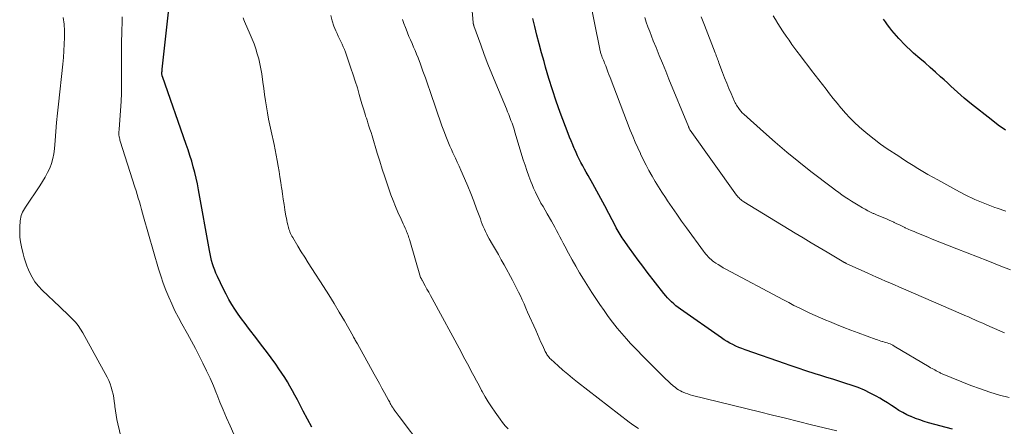
# Model space of a CAD drawing. Units: feet. Extents: x 2034991 to 2035733, y 575000 to 579621.
# Drawn here: x 2035092 to 2035261, y 579275 to 579345 of the extents above; entities that cross this region are included whole.
import ezdxf

# ---------------------------------------------------------------- set-up
doc = ezdxf.new("R2010")
doc.units = ezdxf.units.FT
doc.header["$LTSCALE"] = 100
doc.header["$MEASUREMENT"] = 0
doc.layers.add('CONTOUR INDEX', color=32, linetype='Continuous', lineweight=25)
doc.layers.add('CONTOUR INTERMEDIATE', color=40, linetype='Continuous', lineweight=15)

msp = doc.modelspace()

# ---------------------------------------------------------------- linework, layer by layer
at = {"layer": 'CONTOUR INDEX', "flags": 128}
for points, elevation in [([(2035141.67, 579275.31), (2035140.93, 579276.67), (2035140.21, 579278.03), (2035139.6, 579279.2), (2035139.2, 579279.99), (2035138.78, 579280.77), (2035138.36, 579281.54), (2035137.93, 579282.32), (2035137.49, 579283.08), (2035137.03, 579283.83), (2035136.54, 579284.57), (2035136.05, 579285.3), (2035135.49, 579286.1), (2035134.69, 579287.21), (2035133.89, 579288.32), (2035133.07, 579289.41), (2035132.24, 579290.5), (2035130.84, 579292.3), (2035130.24, 579293.1), (2035129.64, 579293.91), (2035129.06, 579294.73), (2035128.49, 579295.55), (2035127.95, 579296.4), (2035127.44, 579297.26), (2035126.96, 579298.14), (2035126.51, 579299.03), (2035125.47, 579301.2), (2035125.23, 579301.73), (2035125.01, 579302.27), (2035124.82, 579302.82), (2035124.64, 579303.37), (2035124.49, 579303.93), (2035124.35, 579304.49), (2035124.23, 579305.06), (2035124.12, 579305.63), (2035122.23, 579316.1), (2035122.04, 579317.09), (2035121.83, 579318.07), (2035121.59, 579319.05), (2035121.34, 579320.03), (2035121.06, 579321), (2035120.77, 579321.96), (2035120.46, 579322.92), (2035120.14, 579323.87), (2035116.04, 579335.53), (2035116.02, 579335.62), (2035115.99, 579335.7), (2035115.98, 579335.79), (2035115.96, 579335.88), (2035115.95, 579335.97), (2035115.95, 579336.06), (2035115.95, 579336.15), (2035115.95, 579336.24), (2035115.96, 579336.31), (2035115.97, 579336.44), (2035115.98, 579336.57), (2035115.99, 579336.7), (2035116.01, 579336.83), (2035117.21, 579347.64)], 820), ([(2035251.69, 579274.95), (2035247.56, 579276.07), (2035246.8, 579276.29), (2035246.05, 579276.53), (2035245.3, 579276.81), (2035244.57, 579277.11), (2035244.55, 579277.12), (2035243.84, 579277.44), (2035243.15, 579277.8), (2035242.48, 579278.19), (2035241.83, 579278.61), (2035241.18, 579279.04), (2035240.52, 579279.46), (2035239.86, 579279.87), (2035239.19, 579280.27), (2035238.57, 579280.63), (2035237.57, 579281.16), (2035236.56, 579281.66), (2035235.51, 579282.09), (2035234.45, 579282.48), (2035233.21, 579282.88), (2035232.19, 579283.21), (2035231.16, 579283.54), (2035230.13, 579283.86), (2035229.1, 579284.17), (2035228.12, 579284.46), (2035227.58, 579284.62), (2035227.04, 579284.79), (2035226.51, 579284.97), (2035225.98, 579285.15), (2035225.69, 579285.26), (2035225.01, 579285.49), (2035224.34, 579285.73), (2035223.66, 579285.97), (2035222.98, 579286.2), (2035216.08, 579288.6), (2035215.54, 579288.79), (2035215.01, 579289.01), (2035214.49, 579289.24), (2035213.97, 579289.48), (2035213.47, 579289.74), (2035212.97, 579290.02), (2035212.49, 579290.33), (2035212.01, 579290.64), (2035204.96, 579295.57), (2035204.56, 579295.86), (2035204.18, 579296.16), (2035203.81, 579296.48), (2035203.45, 579296.82), (2035203.1, 579297.16), (2035202.76, 579297.52), (2035202.44, 579297.89), (2035202.14, 579298.27), (2035199.28, 579301.95), (2035198.51, 579302.96), (2035197.74, 579303.98), (2035196.99, 579305), (2035196.25, 579306.04), (2035195.16, 579307.57), (2035194.97, 579307.84), (2035194.78, 579308.12), (2035194.61, 579308.4), (2035194.44, 579308.69), (2035194.27, 579308.98), (2035194.11, 579309.27), (2035193.95, 579309.57), (2035193.8, 579309.86), (2035192.68, 579312.01), (2035192.01, 579313.3), (2035191.33, 579314.58), (2035190.63, 579315.85), (2035189.92, 579317.12), (2035189.11, 579318.54), (2035188.8, 579319.09), (2035188.49, 579319.65), (2035188.19, 579320.22), (2035187.89, 579320.78), (2035187.6, 579321.35), (2035187.32, 579321.93), (2035187.05, 579322.51), (2035186.79, 579323.09), (2035186.74, 579323.19), (2035186.47, 579323.83), (2035186.2, 579324.48), (2035185.95, 579325.13), (2035185.7, 579325.78), (2035184.35, 579329.38), (2035183.66, 579331.31), (2035183, 579333.25), (2035182.39, 579335.21), (2035181.82, 579337.17), (2035181.55, 579338.13), (2035181.14, 579339.63), (2035180.74, 579341.13), (2035180.34, 579342.63), (2035179.95, 579344.14), (2035179.61, 579345.5)], 840), ([(2035260.79, 579326.34), (2035259.53, 579327.21), (2035258.31, 579328.13), (2035254.93, 579330.82), (2035254.32, 579331.31), (2035253.71, 579331.81), (2035253.12, 579332.33), (2035252.54, 579332.85), (2035251.96, 579333.38), (2035251.38, 579333.91), (2035250.8, 579334.44), (2035250.22, 579334.97), (2035249.62, 579335.5), (2035248.74, 579336.29), (2035247.85, 579337.08), (2035246.96, 579337.87), (2035246.07, 579338.65), (2035245.01, 579339.58), (2035244.42, 579340.11), (2035243.84, 579340.66), (2035243.28, 579341.22), (2035242.73, 579341.8), (2035242.49, 579342.06), (2035242.08, 579342.52), (2035241.67, 579342.98), (2035241.29, 579343.45), (2035240.91, 579343.93), (2035240.54, 579344.42), (2035240.17, 579344.91), (2035239.81, 579345.41)], 860)]:
    msp.add_lwpolyline(points, dxfattribs=dict(at, elevation=elevation))
at = {"layer": 'CONTOUR INTERMEDIATE', "flags": 128}
for points, elevation in [([(2035231.8, 579274.64), (2035227.49, 579275.71), (2035225.26, 579276.27), (2035223.03, 579276.82), (2035220.8, 579277.37), (2035218.56, 579277.92), (2035207.04, 579280.76), (2035206.63, 579280.87), (2035206.22, 579281), (2035205.82, 579281.15), (2035205.42, 579281.31), (2035205.27, 579281.38), (2035204.96, 579281.53), (2035204.66, 579281.7), (2035204.38, 579281.89), (2035204.11, 579282.1), (2035203.73, 579282.42), (2035203.29, 579282.81), (2035202.85, 579283.2), (2035202.42, 579283.6), (2035201.99, 579284.01), (2035200.67, 579285.32), (2035199.59, 579286.4), (2035198.52, 579287.48), (2035197.47, 579288.58), (2035196.42, 579289.69), (2035195.72, 579290.45), (2035194.89, 579291.38), (2035194.08, 579292.33), (2035193.31, 579293.31), (2035192.56, 579294.31), (2035191.85, 579295.33), (2035191.14, 579296.36), (2035190.46, 579297.4), (2035189.78, 579298.45), (2035188.34, 579300.74), (2035187.66, 579301.84), (2035187.01, 579302.94), (2035186.37, 579304.06), (2035185.75, 579305.19), (2035185.12, 579306.37), (2035184.83, 579306.91), (2035184.55, 579307.46), (2035184.27, 579308), (2035183.99, 579308.55), (2035183.7, 579309.09), (2035183.41, 579309.64), (2035183.11, 579310.17), (2035182.81, 579310.71), (2035182.08, 579311.97), (2035181.73, 579312.58), (2035181.38, 579313.19), (2035181.03, 579313.81), (2035180.69, 579314.43), (2035180.37, 579315.06), (2035180.06, 579315.69), (2035179.77, 579316.34), (2035179.5, 579316.99), (2035179.29, 579317.51), (2035178.94, 579318.44), (2035178.6, 579319.37), (2035178.29, 579320.31), (2035177.99, 579321.25), (2035176.55, 579325.99), (2035176.4, 579326.5), (2035176.23, 579327), (2035176.06, 579327.51), (2035175.88, 579328.01), (2035175.69, 579328.5), (2035175.5, 579329), (2035175.3, 579329.49), (2035175.09, 579329.98), (2035173.26, 579334.33), (2035172.58, 579335.98), (2035171.92, 579337.64), (2035171.29, 579339.31), (2035170.68, 579340.99), (2035169.52, 579344.25), (2035169.5, 579344.3), (2035169.48, 579344.35), (2035169.47, 579344.41), (2035169.45, 579344.46), (2035169.43, 579344.54), (2035169.43, 579344.56), (2035169.42, 579344.57), (2035169.42, 579344.59), (2035169.41, 579344.61), (2035169.38, 579344.72), (2035169.37, 579344.81), (2035168.85, 579350.8)], 836), ([(2035261.43, 579280.4), (2035259.75, 579280.82), (2035258.1, 579281.3), (2035256.46, 579281.86), (2035254.84, 579282.48), (2035249.9, 579284.49), (2035249.77, 579284.54), (2035249.63, 579284.6), (2035249.5, 579284.67), (2035249.37, 579284.73), (2035249.24, 579284.8), (2035249.11, 579284.86), (2035248.98, 579284.93), (2035248.85, 579285), (2035248.64, 579285.12), (2035248.4, 579285.25), (2035248.17, 579285.39), (2035247.93, 579285.52), (2035247.7, 579285.66), (2035241.68, 579289.23), (2035241.45, 579289.36), (2035241.21, 579289.48), (2035240.98, 579289.59), (2035240.73, 579289.68), (2035240.49, 579289.77), (2035240.24, 579289.86), (2035239.99, 579289.93), (2035239.74, 579290.01), (2035239.68, 579290.02), (2035239.39, 579290.1), (2035239.11, 579290.19), (2035238.83, 579290.28), (2035238.56, 579290.38), (2035235.49, 579291.5), (2035234.25, 579291.97), (2035233.01, 579292.45), (2035231.78, 579292.94), (2035230.55, 579293.45), (2035229.96, 579293.69), (2035229.03, 579294.09), (2035228.11, 579294.49), (2035227.19, 579294.91), (2035226.27, 579295.34), (2035225.36, 579295.78), (2035224.46, 579296.23), (2035223.56, 579296.69), (2035222.66, 579297.16), (2035212.77, 579302.45), (2035212.33, 579302.7), (2035211.9, 579302.95), (2035211.47, 579303.22), (2035211.05, 579303.5), (2035210.71, 579303.73), (2035210.47, 579303.9), (2035210.24, 579304.09), (2035210.02, 579304.29), (2035209.81, 579304.5), (2035209.76, 579304.54), (2035209.54, 579304.78), (2035209.33, 579305.03), (2035209.13, 579305.29), (2035208.93, 579305.55), (2035206.01, 579309.55), (2035205.18, 579310.71), (2035204.36, 579311.87), (2035203.55, 579313.04), (2035202.76, 579314.21), (2035202.38, 579314.78), (2035201.79, 579315.68), (2035201.21, 579316.59), (2035200.65, 579317.52), (2035200.1, 579318.45), (2035199.57, 579319.39), (2035199.06, 579320.34), (2035198.57, 579321.3), (2035198.1, 579322.27), (2035198.09, 579322.3), (2035197.63, 579323.29), (2035197.19, 579324.29), (2035196.77, 579325.31), (2035196.36, 579326.32), (2035192.89, 579335.38), (2035192.7, 579335.87), (2035192.51, 579336.36), (2035192.33, 579336.86), (2035192.14, 579337.35), (2035191.95, 579337.83), (2035191.85, 579338.08), (2035191.76, 579338.33), (2035191.66, 579338.58), (2035191.55, 579338.83), (2035191.47, 579339.04), (2035191.41, 579339.19), (2035191.36, 579339.34), (2035191.31, 579339.49), (2035191.26, 579339.64), (2035191.22, 579339.79), (2035191.18, 579339.95), (2035191.14, 579340.1), (2035191.11, 579340.26), (2035189.24, 579349.66)], 844), ([(2035109.23, 579272.28), (2035108.38, 579275.87), (2035108.22, 579276.61), (2035108.08, 579277.34), (2035107.97, 579278.09), (2035107.88, 579278.83), (2035107.86, 579279.09), (2035107.78, 579279.71), (2035107.69, 579280.33), (2035107.57, 579280.94), (2035107.43, 579281.55), (2035107.26, 579282.15), (2035107.06, 579282.74), (2035106.81, 579283.31), (2035106.53, 579283.87), (2035102.39, 579291.5), (2035102, 579292.15), (2035101.58, 579292.76), (2035101.1, 579293.33), (2035100.59, 579293.87), (2035100.05, 579294.4), (2035099.51, 579294.92), (2035098.96, 579295.44), (2035098.42, 579295.96), (2035095.39, 579298.84), (2035094.74, 579299.54), (2035094.16, 579300.27), (2035093.67, 579301.07), (2035093.23, 579301.91), (2035093.04, 579302.35), (2035092.77, 579303.01), (2035092.52, 579303.68), (2035092.31, 579304.37), (2035092.13, 579305.06), (2035091.84, 579306.28), (2035091.68, 579307.12), (2035091.57, 579307.96), (2035091.53, 579308.81), (2035091.55, 579309.66), (2035091.62, 579310.73), (2035091.65, 579311.05), (2035091.71, 579311.36), (2035091.8, 579311.66), (2035091.9, 579311.96), (2035092.04, 579312.25), (2035092.18, 579312.54), (2035092.34, 579312.81), (2035092.51, 579313.08), (2035095, 579316.78), (2035095.47, 579317.52), (2035095.91, 579318.26), (2035096.31, 579319.03), (2035096.68, 579319.81), (2035097, 579320.62), (2035097.25, 579321.43), (2035097.41, 579322.28), (2035097.52, 579323.13), (2035097.62, 579324.53), (2035097.75, 579326.09), (2035097.88, 579327.66), (2035098.03, 579329.22), (2035098.19, 579330.78), (2035098.92, 579337.64), (2035099.03, 579338.79), (2035099.12, 579339.94), (2035099.19, 579341.09), (2035099.24, 579342.24), (2035099.23, 579343.38), (2035099.17, 579344.53), (2035099.02, 579345.66)], 812), ([(2035128.27, 579274.09), (2035127.64, 579275.52), (2035127.06, 579276.88), (2035126.48, 579278.25), (2035125.92, 579279.61), (2035125.36, 579280.99), (2035125.32, 579281.09), (2035124.78, 579282.41), (2035124.21, 579283.71), (2035123.61, 579285), (2035123, 579286.28), (2035122.35, 579287.55), (2035121.7, 579288.82), (2035121.02, 579290.07), (2035120.34, 579291.32), (2035119.38, 579293.03), (2035118.77, 579294.16), (2035118.18, 579295.31), (2035117.63, 579296.47), (2035117.11, 579297.65), (2035116.62, 579298.84), (2035116.17, 579300.05), (2035115.76, 579301.27), (2035115.38, 579302.5), (2035112.81, 579311.45), (2035112.63, 579312.08), (2035112.44, 579312.72), (2035112.26, 579313.36), (2035112.08, 579314), (2035111.9, 579314.64), (2035111.72, 579315.27), (2035111.52, 579315.91), (2035111.32, 579316.54), (2035108.81, 579324.42), (2035108.75, 579324.61), (2035108.7, 579324.8), (2035108.66, 579324.99), (2035108.63, 579325.18), (2035108.57, 579325.51), (2035108.57, 579325.54), (2035108.57, 579325.56), (2035108.56, 579325.59), (2035108.56, 579325.61), (2035108.57, 579325.85), (2035108.58, 579326), (2035108.58, 579326.15), (2035108.59, 579326.29), (2035108.6, 579326.44), (2035108.95, 579331.3), (2035108.97, 579331.75), (2035108.99, 579332.19), (2035109, 579332.64), (2035109, 579333.09), (2035108.99, 579336.41), (2035108.99, 579338.09), (2035109, 579339.77), (2035109.03, 579341.44), (2035109.06, 579343.12), (2035109.11, 579345.15), (2035109.12, 579345.81)], 816), ([(2035164.8, 579266.38), (2035156.7, 579277.15), (2035156.53, 579277.38), (2035156.36, 579277.6), (2035156.19, 579277.83), (2035156.02, 579278.05), (2035155.79, 579278.35), (2035155.74, 579278.42), (2035155.68, 579278.5), (2035155.63, 579278.58), (2035155.58, 579278.65), (2035155.53, 579278.73), (2035155.48, 579278.81), (2035155.43, 579278.9), (2035155.38, 579278.98), (2035155.27, 579279.2), (2035155.16, 579279.39), (2035155.06, 579279.58), (2035154.96, 579279.77), (2035154.85, 579279.96), (2035154.17, 579281.19), (2035153.72, 579281.99), (2035153.28, 579282.8), (2035152.83, 579283.6), (2035152.38, 579284.41), (2035149.5, 579289.61), (2035149.41, 579289.77), (2035149.32, 579289.94), (2035149.23, 579290.1), (2035149.14, 579290.27), (2035149.05, 579290.43), (2035148.96, 579290.6), (2035148.87, 579290.76), (2035148.78, 579290.93), (2035147.27, 579293.59), (2035146.4, 579295.08), (2035145.53, 579296.55), (2035144.62, 579298.01), (2035143.7, 579299.47), (2035141.68, 579302.58), (2035141.07, 579303.54), (2035140.47, 579304.49), (2035139.88, 579305.45), (2035139.29, 579306.42), (2035138.41, 579307.9), (2035138.27, 579308.13), (2035138.15, 579308.36), (2035138.04, 579308.6), (2035137.93, 579308.85), (2035137.83, 579309.09), (2035137.74, 579309.34), (2035137.67, 579309.6), (2035137.6, 579309.85), (2035137.55, 579310.08), (2035137.47, 579310.45), (2035137.39, 579310.82), (2035137.32, 579311.19), (2035137.25, 579311.56), (2035137.08, 579312.63), (2035136.93, 579313.54), (2035136.79, 579314.45), (2035136.65, 579315.36), (2035136.52, 579316.27), (2035136.5, 579316.4), (2035136.36, 579317.34), (2035136.22, 579318.28), (2035136.07, 579319.22), (2035135.92, 579320.16), (2035135.76, 579321.1), (2035135.59, 579322.03), (2035135.4, 579322.96), (2035135.2, 579323.89), (2035134.7, 579326.14), (2035134.47, 579327.18), (2035134.27, 579328.23), (2035134.08, 579329.28), (2035133.9, 579330.33), (2035133.74, 579331.39), (2035133.58, 579332.44), (2035133.43, 579333.5), (2035133.29, 579334.55), (2035133.09, 579335.99), (2035132.95, 579336.86), (2035132.78, 579337.73), (2035132.57, 579338.6), (2035132.33, 579339.45), (2035132.05, 579340.3), (2035131.76, 579341.13), (2035131.44, 579341.96), (2035131.1, 579342.78), (2035130.13, 579345.01), (2035130.01, 579345.3), (2035129.89, 579345.6)], 824), ([(2035175.38, 579275.01), (2035174.9, 579275.53), (2035174.44, 579276.09), (2035174.01, 579276.66), (2035173.14, 579277.9), (2035172.55, 579278.77), (2035171.99, 579279.64), (2035171.45, 579280.53), (2035170.94, 579281.44), (2035170.84, 579281.62), (2035170.39, 579282.44), (2035169.95, 579283.27), (2035169.5, 579284.1), (2035169.06, 579284.92), (2035168.63, 579285.75), (2035168.19, 579286.58), (2035167.74, 579287.41), (2035167.3, 579288.23), (2035162.36, 579297.38), (2035162.06, 579297.93), (2035161.76, 579298.48), (2035161.46, 579299.03), (2035161.16, 579299.59), (2035160.64, 579300.55), (2035160.6, 579300.62), (2035160.56, 579300.69), (2035160.52, 579300.76), (2035160.48, 579300.83), (2035160.41, 579300.95), (2035160.37, 579301.04), (2035158.5, 579307.39), (2035158.43, 579307.61), (2035158.36, 579307.83), (2035158.29, 579308.06), (2035158.21, 579308.27), (2035158.13, 579308.49), (2035158.05, 579308.71), (2035157.96, 579308.92), (2035157.86, 579309.14), (2035157.7, 579309.49), (2035157.53, 579309.87), (2035157.35, 579310.26), (2035157.18, 579310.65), (2035157, 579311.04), (2035156.47, 579312.24), (2035156.05, 579313.23), (2035155.65, 579314.23), (2035155.27, 579315.24), (2035154.91, 579316.26), (2035154.68, 579316.93), (2035154.23, 579318.29), (2035153.78, 579319.65), (2035153.35, 579321.02), (2035152.92, 579322.39), (2035152.02, 579325.35), (2035151.85, 579325.91), (2035151.67, 579326.48), (2035151.49, 579327.04), (2035151.3, 579327.61), (2035151.16, 579328.04), (2035151.05, 579328.39), (2035150.93, 579328.74), (2035150.82, 579329.09), (2035150.71, 579329.44), (2035150.61, 579329.79), (2035150.5, 579330.14), (2035150.4, 579330.5), (2035150.29, 579330.85), (2035149.84, 579332.44), (2035149.5, 579333.58), (2035149.15, 579334.72), (2035148.78, 579335.85), (2035148.4, 579336.98), (2035147.45, 579339.7), (2035147.28, 579340.18), (2035147.09, 579340.64), (2035146.88, 579341.1), (2035146.66, 579341.56), (2035146.44, 579342.01), (2035146.23, 579342.47), (2035146.02, 579342.93), (2035145.83, 579343.4), (2035145.49, 579344.22), (2035145.19, 579345.11), (2035144.95, 579346.01)], 828), ([(2035197.75, 579275.08), (2035196.96, 579275.59), (2035196.19, 579276.14), (2035187.29, 579283.04), (2035186.45, 579283.71), (2035185.62, 579284.39), (2035184.8, 579285.09), (2035184, 579285.81), (2035182.72, 579286.97), (2035182.57, 579287.12), (2035182.43, 579287.27), (2035182.3, 579287.43), (2035182.17, 579287.59), (2035182.06, 579287.76), (2035181.95, 579287.94), (2035181.85, 579288.12), (2035181.76, 579288.3), (2035181.32, 579289.26), (2035181.01, 579289.93), (2035180.71, 579290.6), (2035180.41, 579291.28), (2035180.12, 579291.95), (2035178.74, 579295.08), (2035178.44, 579295.77), (2035178.13, 579296.46), (2035177.82, 579297.15), (2035177.5, 579297.84), (2035177.18, 579298.52), (2035176.84, 579299.2), (2035176.5, 579299.87), (2035176.14, 579300.54), (2035174.7, 579303.16), (2035174.21, 579304.05), (2035173.71, 579304.94), (2035173.21, 579305.82), (2035172.71, 579306.7), (2035172.16, 579307.64), (2035171.93, 579308.05), (2035171.71, 579308.47), (2035171.51, 579308.89), (2035171.31, 579309.32), (2035171.13, 579309.75), (2035170.95, 579310.19), (2035170.78, 579310.63), (2035170.62, 579311.07), (2035169.98, 579312.81), (2035169.49, 579314.12), (2035168.98, 579315.43), (2035168.45, 579316.72), (2035167.89, 579318.01), (2035167.27, 579319.43), (2035166.96, 579320.12), (2035166.65, 579320.81), (2035166.34, 579321.5), (2035166.02, 579322.18), (2035165.92, 579322.41), (2035165.65, 579322.98), (2035165.4, 579323.56), (2035165.15, 579324.14), (2035164.92, 579324.73), (2035164.69, 579325.32), (2035164.46, 579325.91), (2035164.24, 579326.5), (2035164.03, 579327.09), (2035162.01, 579332.96), (2035161.6, 579334.14), (2035161.18, 579335.32), (2035160.76, 579336.49), (2035160.33, 579337.66), (2035159.92, 579338.76), (2035159.68, 579339.38), (2035159.43, 579339.99), (2035159.17, 579340.61), (2035158.89, 579341.21), (2035158.62, 579341.82), (2035158.36, 579342.43), (2035158.1, 579343.05), (2035157.86, 579343.67), (2035157.75, 579343.94), (2035157.51, 579344.63), (2035157.28, 579345.32)], 832), ([(2035260.62, 579291.52), (2035258.09, 579292.61), (2035257.48, 579292.88), (2035256.86, 579293.15), (2035256.25, 579293.42), (2035255.63, 579293.7), (2035255.02, 579293.97), (2035254.41, 579294.24), (2035253.79, 579294.51), (2035253.18, 579294.78), (2035243.24, 579299.08), (2035242.48, 579299.41), (2035241.71, 579299.74), (2035240.94, 579300.08), (2035240.18, 579300.41), (2035239.41, 579300.74), (2035238.64, 579301.08), (2035237.88, 579301.42), (2035237.12, 579301.76), (2035233.43, 579303.44), (2035233.34, 579303.48), (2035233.25, 579303.52), (2035233.17, 579303.57), (2035233.08, 579303.61), (2035233, 579303.65), (2035232.91, 579303.7), (2035232.83, 579303.75), (2035232.75, 579303.8), (2035230.16, 579305.34), (2035228.79, 579306.16), (2035227.42, 579306.98), (2035226.05, 579307.81), (2035224.68, 579308.64), (2035215.85, 579314.01), (2035215.67, 579314.13), (2035215.5, 579314.25), (2035215.33, 579314.39), (2035215.18, 579314.53), (2035215.03, 579314.68), (2035214.89, 579314.84), (2035214.75, 579315), (2035214.62, 579315.17), (2035206.63, 579326.32), (2035206.57, 579326.4), (2035206.53, 579326.5), (2035206.45, 579326.67), (2035206.42, 579326.75), (2035206.39, 579326.83), (2035206.36, 579326.9), (2035206.33, 579326.98), (2035203, 579335.1), (2035202.44, 579336.46), (2035201.89, 579337.82), (2035201.33, 579339.18), (2035200.78, 579340.54), (2035200.31, 579341.68), (2035200, 579342.47), (2035199.69, 579343.27), (2035199.4, 579344.07), (2035199.11, 579344.87), (2035198.85, 579345.68)], 848), ([(2035261.61, 579302.33), (2035259.67, 579303.09), (2035257.73, 579303.85), (2035252.42, 579305.94), (2035251.11, 579306.46), (2035249.8, 579306.98), (2035248.49, 579307.51), (2035247.18, 579308.03), (2035245.58, 579308.68), (2035245.07, 579308.89), (2035244.57, 579309.11), (2035244.08, 579309.33), (2035243.58, 579309.57), (2035243.5, 579309.6), (2035243.05, 579309.82), (2035242.6, 579310.04), (2035242.14, 579310.25), (2035241.69, 579310.47), (2035241.63, 579310.5), (2035241.21, 579310.69), (2035240.78, 579310.89), (2035240.34, 579311.07), (2035239.91, 579311.25), (2035239.47, 579311.42), (2035239.04, 579311.6), (2035238.61, 579311.79), (2035238.18, 579311.99), (2035238.08, 579312.03), (2035237.61, 579312.26), (2035237.15, 579312.49), (2035236.69, 579312.74), (2035236.23, 579313), (2035235.49, 579313.43), (2035234.92, 579313.77), (2035234.36, 579314.12), (2035233.8, 579314.48), (2035233.25, 579314.84), (2035232.7, 579315.22), (2035232.16, 579315.6), (2035231.62, 579315.99), (2035231.09, 579316.39), (2035227.38, 579319.23), (2035225.29, 579320.87), (2035223.23, 579322.54), (2035221.22, 579324.26), (2035219.23, 579326.01), (2035215.86, 579329.07), (2035215.59, 579329.33), (2035215.33, 579329.6), (2035215.1, 579329.89), (2035214.88, 579330.2), (2035214.73, 579330.42), (2035214.6, 579330.62), (2035214.48, 579330.83), (2035214.36, 579331.04), (2035214.26, 579331.26), (2035213.68, 579332.6), (2035213.3, 579333.5), (2035212.93, 579334.4), (2035212.56, 579335.3), (2035212.21, 579336.21), (2035211.58, 579337.89), (2035211.5, 579338.1), (2035211.42, 579338.32), (2035211.34, 579338.53), (2035211.26, 579338.75), (2035211.18, 579338.96), (2035211.1, 579339.18), (2035211.02, 579339.39), (2035210.93, 579339.61), (2035209.09, 579344.37), (2035208.53, 579345.78)], 852), ([(2035260.86, 579312.41), (2035259.32, 579312.92), (2035258.92, 579313.06), (2035257.21, 579313.72), (2035255.52, 579314.43), (2035253.87, 579315.23), (2035252.24, 579316.07), (2035249.14, 579317.77), (2035248.28, 579318.25), (2035247.43, 579318.73), (2035246.58, 579319.22), (2035245.74, 579319.72), (2035244.91, 579320.24), (2035244.08, 579320.76), (2035243.26, 579321.29), (2035242.44, 579321.83), (2035240.47, 579323.14), (2035239.34, 579323.93), (2035238.22, 579324.76), (2035237.15, 579325.62), (2035236.09, 579326.52), (2035235.67, 579326.9), (2035234.86, 579327.65), (2035234.08, 579328.42), (2035233.33, 579329.22), (2035232.61, 579330.05), (2035232.5, 579330.18), (2035231.86, 579330.96), (2035231.22, 579331.75), (2035230.59, 579332.54), (2035229.97, 579333.35), (2035229.35, 579334.15), (2035228.73, 579334.95), (2035228.1, 579335.76), (2035227.48, 579336.56), (2035227.45, 579336.59), (2035226.82, 579337.41), (2035226.2, 579338.24), (2035225.58, 579339.07), (2035224.96, 579339.9), (2035224.63, 579340.36), (2035224.12, 579341.06), (2035223.62, 579341.77), (2035223.12, 579342.48), (2035222.63, 579343.2), (2035222.5, 579343.38), (2035222.08, 579344.01), (2035221.67, 579344.65), (2035221.29, 579345.31), (2035220.91, 579345.97)], 856)]:
    msp.add_lwpolyline(points, dxfattribs=dict(at, elevation=elevation))

doc.saveas('drawing.dxf')
